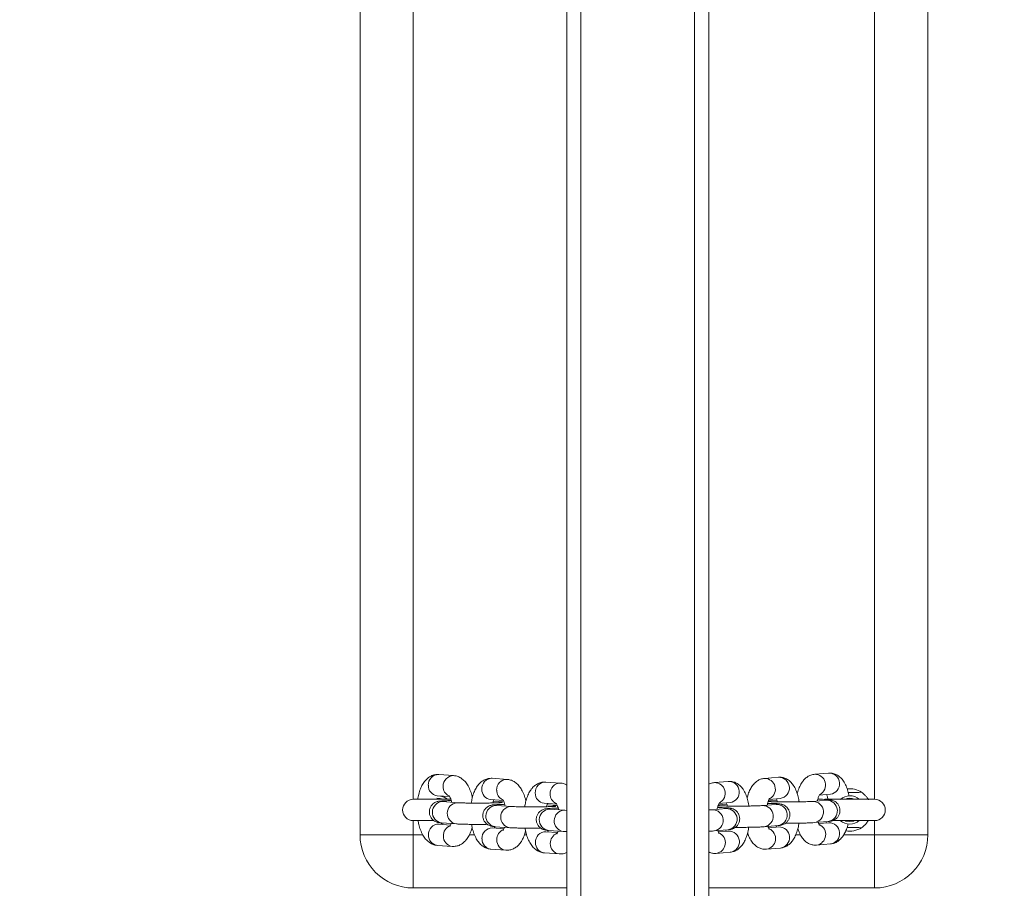
# Model space of a CAD drawing. Units: millimetres. Extents: x -299 to 1100, y 47 to 825.
# Drawn here: x 453 to 481, y 268 to 293 of the extents above; entities that cross this region are included whole.
import ezdxf

# ---------------------------------------------------------------- set-up
doc = ezdxf.new("R2010")
doc.units = ezdxf.units.MM
doc.header["$MEASUREMENT"] = 0
doc.layers.add('VP-DIM', color=7, linetype='Continuous')
doc.layers.add('VP-EQ', color=7, linetype='Continuous', true_color=0x8a3492)
doc.styles.get("Standard").update_dxf_attribs({"font": 'arial.ttf'})
doc.dimstyles.get("Standard").update_dxf_attribs({"dimtxt": 14, "dimasz": 20, "dimexe": 20, "dimexo": 50, "dimgap": 20, "dimtad": 0, "dimdec": 0, "dimzin": 0, "dimdsep": 46, "dimtxsty": 'Standard', "dimcen": -0.09, "dimadec": 0, "dimazin": 0, "dimtfac": 1, "dimtdec": 4, "dimtofl": 0, "dimtmove": 0, "dimatfit": 3, "dimfxl": 70, "dimfxlon": 1, "dimtolj": 1, "dimtzin": 0, "dimarcsym": 0})

# ---------------------------------------------------------------- blocks, each defined once
blk = doc.blocks.new('*D96')
at = {"layer": 'Defpoints', "color": 0}
for p in [(571.378, 604.743), (964.19, 604.743), (370.084, 46.97)]:
    blk.add_point(p, dxfattribs=at)
at = {"layer": 'VP-DIM', "color": 0, "lineweight": -2}
for p, q in [((894.19, 604.743), (984.19, 604.743)), ((964.19, 584.743), (964.19, 361.277)), ((964.19, 66.97), (964.19, 290.435)), ((894.19, 46.97), (984.19, 46.97))]:
    blk.add_line(p, q, dxfattribs=at)
at = {"layer": 'VP-DIM', "color": 0}
for points in [[(967.524, 584.743), (960.857, 584.743), (964.19, 604.743)], [(960.857, 66.97), (967.524, 66.97), (964.19, 46.97)]]:
    blk.add_solid(points, dxfattribs=at)
at = {"layer": 'VP-DIM', "color": 0, "insert": (964.19, 325.856), "char_height": 14, "attachment_point": 5, "rotation": 90}
blk.add_mtext('\\A1;560', dxfattribs=at)
blk = doc.blocks.new('WD0591_')
at = {"color": 0, "linetype": 'Continuous', "lineweight": 18}
for p, q in [((2206.373, 203.119), (2206.373, 201.619)), ((2206.373, 203.119), (2248.373, 203.119)), ((2206.373, 201.619), (2204.873, 201.619)), ((2204.873, 197.293), (2204.873, 201.619)), ((2206.373, 201.619), (2206.373, 201.351)), ((2206.773, 201.619), (2206.373, 201.619)), ((2206.773, 201.619), (2206.773, 201.04)), ((2207.373, 200.553), (2207.373, 201.619)), ((2247.373, 201.619), (2207.373, 201.619)), ((2206.074, 200.938), (2206.044, 200.52)), ((2206.649, 200.569), (2206.672, 200.896)), ((2207.473, 200.943), (2207.448, 200.592)), ((2208.042, 200.482), (2208.072, 200.901)), ((2206.664, 200.827), (2206.684, 200.837)), ((2206.708, 200.823), (2206.679, 200.404)), ((2207.277, 200.362), (2207.307, 200.781)), ((2207.307, 200.803), (2207.307, 200.781)), ((2207.278, 200.384), (2207.277, 200.362)), ((2206.373, 200.039), (2206.373, 199.893)), ((2205.968, 199.431), (2205.938, 199.013)), ((2206.543, 199.062), (2206.566, 199.389)), ((2206.558, 199.32), (2206.586, 199.334)), ((2206.602, 199.316), (2206.573, 198.897)), ((2207.171, 198.855), (2207.201, 199.274)), ((2207.201, 199.296), (2207.201, 199.274)), ((2207.301, 199.091), (2207.32, 199.359)), ((2207.367, 199.436), (2207.342, 199.085)), ((2207.936, 198.975), (2207.965, 199.394)), ((2207.172, 198.877), (2207.171, 198.855)), ((2206.373, 198.486), (2206.373, 198.424)), ((2205.861, 197.924), (2205.832, 197.506)), ((2206.437, 197.555), (2206.46, 197.882)), ((2207.195, 197.584), (2207.214, 197.852)), ((2207.261, 197.929), (2207.236, 197.578)), ((2207.83, 197.468), (2207.859, 197.887)), ((2206.496, 197.809), (2206.466, 197.39)), ((2207.065, 197.348), (2207.094, 197.767)), ((2207.095, 197.789), (2207.094, 197.767)), ((2302.785, 197.3), (2038.173, 197.28)), ((2207.062, 197.299), (2207.065, 197.348)), ((2207.066, 197.37), (2207.065, 197.348)), ((2302.785, 196.9), (2038.173, 196.88)), ((2302.785, 193.7), (2038.174, 193.68)), ((2302.785, 193.3), (2038.174, 193.28)), ((2204.873, 188.619), (2204.873, 193.293)), ((2206.482, 193.145), (2206.515, 192.752)), ((2207.113, 192.802), (2207.08, 193.194)), ((2207.878, 192.741), (2207.846, 193.134)), ((2205.849, 193.08), (2205.881, 192.687)), ((2206.479, 192.737), (2206.455, 193.023)), ((2207.235, 192.785), (2207.216, 193.023)), ((2207.254, 193.007), (2207.28, 192.692)), ((2206.373, 192.212), (2206.373, 192.175)), ((2206.599, 191.732), (2206.632, 191.339)), ((2207.23, 191.389), (2207.197, 191.781)), ((2207.995, 191.328), (2207.963, 191.721)), ((2205.966, 191.667), (2205.998, 191.274)), ((2206.596, 191.324), (2206.572, 191.61)), ((2207.352, 191.372), (2207.333, 191.61)), ((2207.371, 191.594), (2207.397, 191.279)), ((2206.373, 190.843), (2206.373, 190.708)), ((2207.347, 189.976), (2207.314, 190.368)), ((2206.083, 190.254), (2206.115, 189.861)), ((2206.713, 189.911), (2206.689, 190.197)), ((2206.716, 190.319), (2206.749, 189.926)), ((2207.488, 190.181), (2207.514, 189.866)), ((2208.112, 189.915), (2208.08, 190.308)), ((2206.773, 189.8), (2206.773, 188.619)), ((2207.373, 188.619), (2207.373, 190.019)), ((2206.373, 189.489), (2206.373, 188.619)), ((2204.873, 188.619), (2206.373, 188.619)), ((2206.373, 188.619), (2206.373, 187.119)), ((2206.373, 188.619), (2206.773, 188.619)), ((2207.373, 188.619), (2247.373, 188.619)), ((2248.373, 187.119), (2206.373, 187.119))]:
    blk.add_line(p, q, dxfattribs=at)
at = {"color": 0, "linetype": 'Continuous', "lineweight": 18, "flags": 128}
for points in [[(2207.373, 200.782), (2207.398, 200.865), (2207.401, 200.954)], [(2206.704, 200.764), (2206.69, 200.801), (2206.681, 200.836)], [(2207.466, 200.849), (2207.433, 200.746), (2207.373, 200.656)], [(2207.191, 192.945), (2207.194, 192.951), (2207.212, 193.026)], [(2207.308, 191.532), (2207.311, 191.538), (2207.329, 191.612)], [(2206.773, 189.457), (2206.761, 189.427), (2206.743, 189.319)], [(2206.743, 189.319), (2206.761, 189.212), (2206.773, 189.182)]]:
    blk.add_lwpolyline(points, dxfattribs=at)
at = {"color": 0, "linetype": 'Continuous', "lineweight": 18}
for centre, radius, start, end in [((2206.373, 201.619), 1.5, 90, 180), ((2207.073, 201.619), 0.3, 0, 180), ((2206.355, 200.906), 0.283, 87.4782, 173.5604), ((2206.385, 200.902), 0.288, 358.7448, 93.3384), ((2207.753, 200.913), 0.281, 87.0421, 173.9965), ((2207.782, 200.905), 0.29, 359.2135, 92.8696), ((2207.007, 200.778), 0.302, 4.5997, 171.5546), ((2206.326, 200.488), 0.283, 87.4784, 173.5514), ((2206.347, 200.469), 0.302, 22.0435, 91.7075), ((2206.977, 200.36), 0.302, 4.5991, 171.5662), ((2207.73, 200.482), 0.294, 88.4695, 153.5185), ((2207.752, 200.486), 0.29, 359.1936, 92.8703), ((2206.249, 199.399), 0.283, 87.4782, 173.5604), ((2206.278, 199.395), 0.288, 358.7448, 93.3384), ((2206.901, 199.271), 0.302, 4.5997, 171.5546), ((2207.646, 199.406), 0.281, 87.0421, 173.9965), ((2207.675, 199.398), 0.29, 359.2135, 92.8696), ((2206.22, 198.981), 0.283, 87.4784, 173.5514), ((2206.241, 198.962), 0.302, 22.0435, 91.7075), ((2207.049, 199.108), 0.253, 356.1406, 25.6252), ((2207.624, 198.974), 0.294, 88.5059, 152.3932), ((2207.646, 198.979), 0.29, 359.1936, 92.8703), ((2206.871, 198.853), 0.302, 4.5991, 171.5662), ((2206.143, 197.893), 0.283, 87.4782, 173.5604), ((2206.172, 197.888), 0.288, 358.7448, 93.3384), ((2207.54, 197.899), 0.281, 87.0421, 173.9965), ((2207.569, 197.891), 0.29, 359.2135, 92.8696), ((2206.794, 197.765), 0.302, 4.5997, 171.5546), ((2206.114, 197.474), 0.283, 87.4784, 173.5514), ((2206.135, 197.455), 0.302, 22.0435, 91.7075), ((2206.765, 197.346), 0.302, 4.5991, 171.5662), ((2206.943, 197.601), 0.253, 356.1406, 25.6252), ((2207.518, 197.467), 0.294, 88.5059, 152.3932), ((2207.54, 197.472), 0.29, 359.1936, 92.8703), ((2206.78, 193.186), 0.3, 187.9349, 1.4806), ((2207.543, 193.131), 0.303, 209.1701, 0.5178), ((2206.148, 193.126), 0.303, 188.7258, 335.9961), ((2206.179, 192.729), 0.3, 187.9422, 1.5269), ((2206.812, 192.794), 0.3, 187.9417, 1.5274), ((2207.578, 192.733), 0.3, 187.9422, 1.5269), ((2206.897, 191.773), 0.3, 187.9349, 1.4806), ((2207.659, 191.718), 0.303, 210.5356, 0.4876), ((2206.265, 191.713), 0.303, 188.7258, 335.9961), ((2206.296, 191.316), 0.3, 187.9422, 1.5269), ((2206.929, 191.381), 0.3, 187.9417, 1.5274), ((2207.695, 191.32), 0.3, 187.9422, 1.5269), ((2207.014, 190.36), 0.3, 187.9349, 1.4806), ((2206.382, 190.3), 0.303, 188.7258, 335.9961), ((2207.777, 190.305), 0.303, 209.1701, 0.5178), ((2206.413, 189.903), 0.3, 187.9422, 1.5269), ((2207.047, 189.968), 0.3, 187.9417, 1.5274), ((2207.812, 189.907), 0.3, 187.9422, 1.5269), ((2207.073, 189.319), 0.4, 139.1623, 180), ((2207.073, 189.319), 0.4, 318.7439, 41.6088), ((2207.073, 189.319), 0.6, 169.2574, 213.5926), ((2207.073, 189.319), 0.4, 180, 221.4096), ((2207.073, 189.319), 0.33, 335.38, 24.62), ((2207.073, 189.319), 0.6, 326.4074, 7.0518), ((2206.373, 188.619), 1.5, 180, 270), ((2207.073, 188.619), 0.3, 180, 0)]:
    blk.add_arc(centre, radius, start, end, dxfattribs=at)
for points, knots in [([(2206.773, 201.483), (2206.737, 201.477), (2206.645, 201.461), (2206.507, 201.417), (2206.368, 201.354), (2206.255, 201.277), (2206.169, 201.189), (2206.109, 201.091), (2206.081, 201.005), (2206.075, 200.953), (2206.074, 200.938)], [0, 0, 0, 0, 0.100123, 0.26025, 0.427552, 0.579292, 0.712517, 0.834829, 0.951467, 1, 1, 1, 1]), ([(2208.072, 200.901), (2208.071, 200.938), (2208.071, 201.013), (2208.033, 201.119), (2207.974, 201.212), (2207.895, 201.292), (2207.793, 201.362), (2207.666, 201.421), (2207.524, 201.466), (2207.42, 201.484), (2207.373, 201.491)], [0, 0, 0, 0, 0.111447, 0.223412, 0.333674, 0.448928, 0.575845, 0.718857, 0.872641, 1, 1, 1, 1]), ([(2207.338, 200.549), (2207.338, 200.572), (2207.336, 200.639), (2207.332, 200.73), (2207.327, 200.821), (2207.323, 200.874), (2207.315, 200.919), (2207.304, 200.962), (2207.281, 201.015), (2207.243, 201.068), (2207.186, 201.119), (2207.109, 201.156), (2207.017, 201.171), (2206.926, 201.156), (2206.851, 201.119), (2206.797, 201.073), (2206.759, 201.024), (2206.736, 200.977), (2206.724, 200.938), (2206.717, 200.906), (2206.712, 200.871), (2206.71, 200.842), (2206.708, 200.823)], [0, 0, 0, 0, 0.046447, 0.135882, 0.227025, 0.324273, 0.361218, 0.397346, 0.42972, 0.468577, 0.512962, 0.563873, 0.617886, 0.675163, 0.722758, 0.764104, 0.800542, 0.832459, 0.860624, 0.886629, 0.924969, 1, 1, 1, 1]), ([(2206.689, 200.554), (2206.673, 200.56), (2206.638, 200.572), (2206.611, 200.589), (2206.61, 200.59), (2206.609, 200.591)], [0, 0, 0, 0, 0.329075, 0.717876, 1, 1, 1, 1]), ([(2207.474, 200.607), (2207.474, 200.607), (2207.477, 200.611), (2207.462, 200.597), (2207.42, 200.576), (2207.361, 200.553), (2207.311, 200.542), (2207.29, 200.537)], [0, 0, 0, 0, 0.046956, 0.284245, 0.534024, 0.804973, 1, 1, 1, 1]), ([(2207.307, 200.781), (2207.307, 200.789), (2207.309, 200.803), (2207.309, 200.804), (2207.309, 200.804)], [0, 0, 0, 0, 0.592732, 1, 1, 1, 1]), ([(2206.044, 200.52), (2206.045, 200.482), (2206.045, 200.407), (2206.083, 200.301), (2206.142, 200.208), (2206.221, 200.128), (2206.323, 200.058), (2206.443, 200), (2206.539, 199.974), (2206.585, 199.96)], [0, 0, 0, 0, 0.130471, 0.261549, 0.390634, 0.525562, 0.674144, 0.841568, 1, 1, 1, 1]), ([(2206.679, 200.404), (2206.678, 200.391), (2206.675, 200.352), (2206.672, 200.271), (2206.669, 200.152), (2206.667, 200.015), (2206.666, 199.868), (2206.666, 199.716), (2206.667, 199.602), (2206.668, 199.544), (2206.668, 199.533)], [0, 0, 0, 0, 0.078079, 0.223145, 0.375825, 0.524501, 0.671807, 0.818613, 0.965325, 1, 1, 1, 1]), ([(2207.284, 199.11), (2207.284, 199.11), (2207.284, 199.107), (2207.282, 199.119), (2207.28, 199.147), (2207.277, 199.207), (2207.273, 199.296), (2207.27, 199.411), (2207.268, 199.544), (2207.266, 199.688), (2207.266, 199.836), (2207.267, 199.979), (2207.268, 200.111), (2207.271, 200.225), (2207.274, 200.312), (2207.276, 200.347), (2207.277, 200.362)], [0, 0, 0, 0, 0.000568, 0.039511, 0.095429, 0.166001, 0.245868, 0.329919, 0.415675, 0.502136, 0.588876, 0.675655, 0.762225, 0.848292, 0.933244, 1, 1, 1, 1]), ([(2207.425, 199.953), (2207.433, 199.954), (2207.497, 199.966), (2207.608, 200.004), (2207.748, 200.066), (2207.861, 200.143), (2207.947, 200.231), (2208.007, 200.329), (2208.035, 200.415), (2208.04, 200.467), (2208.042, 200.482)], [0, 0, 0, 0, 0.024394, 0.197997, 0.379377, 0.543887, 0.688324, 0.820929, 0.947383, 1, 1, 1, 1]), ([(2206.667, 199.976), (2206.631, 199.97), (2206.539, 199.954), (2206.401, 199.91), (2206.262, 199.847), (2206.149, 199.77), (2206.063, 199.682), (2206.003, 199.585), (2205.975, 199.498), (2205.969, 199.446), (2205.968, 199.431)], [0, 0, 0, 0, 0.1005349, 0.2605888, 0.4278135, 0.5794845, 0.7126483, 0.8349044, 0.9514892, 1, 1, 1, 1]), ([(2207.965, 199.394), (2207.965, 199.431), (2207.965, 199.506), (2207.927, 199.612), (2207.868, 199.705), (2207.788, 199.785), (2207.687, 199.855), (2207.56, 199.914), (2207.418, 199.959), (2207.314, 199.977), (2207.267, 199.984)], [0, 0, 0, 0, 0.111497, 0.223514, 0.333826, 0.449132, 0.576106, 0.719183, 0.873037, 1, 1, 1, 1]), ([(2207.232, 199.042), (2207.231, 199.065), (2207.23, 199.132), (2207.226, 199.223), (2207.221, 199.314), (2207.216, 199.367), (2207.209, 199.413), (2207.198, 199.455), (2207.174, 199.508), (2207.137, 199.561), (2207.08, 199.612), (2207.003, 199.649), (2206.911, 199.664), (2206.82, 199.649), (2206.745, 199.612), (2206.69, 199.566), (2206.653, 199.517), (2206.63, 199.47), (2206.618, 199.431), (2206.611, 199.399), (2206.606, 199.364), (2206.604, 199.335), (2206.602, 199.316)], [0, 0, 0, 0, 0.046447, 0.135882, 0.227025, 0.324273, 0.361218, 0.397346, 0.42972, 0.468577, 0.512962, 0.563873, 0.617886, 0.675163, 0.722758, 0.764104, 0.800542, 0.832459, 0.860624, 0.886629, 0.924969, 1, 1, 1, 1]), ([(2207.201, 199.274), (2207.201, 199.282), (2207.202, 199.296), (2207.203, 199.297), (2207.203, 199.297)], [0, 0, 0, 0, 0.592732, 1, 1, 1, 1]), ([(2207.271, 199.372), (2207.284, 199.37), (2207.322, 199.361), (2207.345, 199.351), (2207.36, 199.344)], [0, 0, 0, 0, 0.3397862, 1, 1, 1, 1]), ([(2205.938, 199.013), (2205.938, 198.975), (2205.939, 198.9), (2205.976, 198.794), (2206.035, 198.701), (2206.115, 198.621), (2206.217, 198.552), (2206.337, 198.493), (2206.432, 198.467), (2206.479, 198.454)], [0, 0, 0, 0, 0.130471, 0.261549, 0.390634, 0.525562, 0.674144, 0.841568, 1, 1, 1, 1]), ([(2206.583, 199.047), (2206.567, 199.053), (2206.532, 199.065), (2206.505, 199.082), (2206.504, 199.083), (2206.503, 199.084)], [0, 0, 0, 0, 0.329075, 0.717876, 1, 1, 1, 1]), ([(2207.368, 199.1), (2207.368, 199.1), (2207.371, 199.104), (2207.356, 199.09), (2207.314, 199.07), (2207.255, 199.046), (2207.205, 199.035), (2207.184, 199.03)], [0, 0, 0, 0, 0.046956, 0.284245, 0.534024, 0.804973, 1, 1, 1, 1]), ([(2207.319, 198.446), (2207.327, 198.447), (2207.391, 198.459), (2207.502, 198.497), (2207.641, 198.559), (2207.755, 198.636), (2207.841, 198.724), (2207.901, 198.822), (2207.929, 198.908), (2207.934, 198.96), (2207.936, 198.975)], [0, 0, 0, 0, 0.024394, 0.197997, 0.379377, 0.543887, 0.688324, 0.820929, 0.947383, 1, 1, 1, 1]), ([(2206.573, 198.897), (2206.572, 198.884), (2206.569, 198.845), (2206.566, 198.764), (2206.563, 198.645), (2206.561, 198.508), (2206.56, 198.361), (2206.56, 198.209), (2206.561, 198.095), (2206.562, 198.037), (2206.562, 198.026)], [0, 0, 0, 0, 0.0780789, 0.2231448, 0.3758254, 0.5245012, 0.6718074, 0.8186132, 0.9653246, 1, 1, 1, 1]), ([(2207.177, 197.603), (2207.177, 197.603), (2207.178, 197.6), (2207.176, 197.612), (2207.174, 197.64), (2207.171, 197.7), (2207.167, 197.789), (2207.164, 197.904), (2207.162, 198.037), (2207.16, 198.181), (2207.16, 198.329), (2207.161, 198.472), (2207.162, 198.604), (2207.165, 198.718), (2207.168, 198.805), (2207.17, 198.84), (2207.171, 198.855)], [0, 0, 0, 0, 0.000568, 0.039511, 0.095429, 0.166001, 0.245868, 0.329919, 0.415675, 0.502136, 0.588876, 0.675655, 0.762225, 0.848292, 0.933244, 1, 1, 1, 1]), ([(2206.561, 198.469), (2206.525, 198.463), (2206.433, 198.447), (2206.295, 198.403), (2206.156, 198.34), (2206.043, 198.263), (2205.957, 198.175), (2205.897, 198.078), (2205.868, 197.991), (2205.863, 197.94), (2205.861, 197.924)], [0, 0, 0, 0, 0.1005349, 0.2605888, 0.4278135, 0.5794845, 0.7126483, 0.8349044, 0.9514892, 1, 1, 1, 1]), ([(2207.859, 197.887), (2207.859, 197.924), (2207.858, 197.999), (2207.821, 198.105), (2207.762, 198.198), (2207.682, 198.278), (2207.581, 198.348), (2207.454, 198.407), (2207.312, 198.453), (2207.208, 198.47), (2207.161, 198.477)], [0, 0, 0, 0, 0.1114972, 0.2235135, 0.3338258, 0.4491322, 0.5761064, 0.7191831, 0.8730366, 1, 1, 1, 1]), ([(2207.126, 197.535), (2207.125, 197.558), (2207.124, 197.625), (2207.12, 197.716), (2207.115, 197.808), (2207.11, 197.86), (2207.103, 197.906), (2207.092, 197.948), (2207.068, 198.001), (2207.031, 198.054), (2206.974, 198.105), (2206.897, 198.142), (2206.804, 198.157), (2206.714, 198.143), (2206.638, 198.106), (2206.584, 198.059), (2206.547, 198.01), (2206.524, 197.963), (2206.512, 197.924), (2206.505, 197.892), (2206.5, 197.857), (2206.497, 197.828), (2206.496, 197.809)], [0, 0, 0, 0, 0.046447, 0.135882, 0.227025, 0.324273, 0.361218, 0.397346, 0.42972, 0.468577, 0.512962, 0.563873, 0.617886, 0.675163, 0.722758, 0.764104, 0.800542, 0.832459, 0.860624, 0.886629, 0.924969, 1, 1, 1, 1]), ([(2206.452, 197.813), (2206.461, 197.818), (2206.472, 197.825), (2206.494, 197.833), (2206.498, 197.835)], [0, 0, 0, 0, 0.794052, 1, 1, 1, 1]), ([(2207.165, 197.865), (2207.178, 197.863), (2207.215, 197.854), (2207.239, 197.844), (2207.254, 197.837)], [0, 0, 0, 0, 0.3397862, 1, 1, 1, 1]), ([(2206.477, 197.54), (2206.461, 197.546), (2206.426, 197.558), (2206.398, 197.575), (2206.397, 197.576), (2206.397, 197.577)], [0, 0, 0, 0, 0.329075, 0.717876, 1, 1, 1, 1]), ([(2207.261, 197.593), (2207.262, 197.593), (2207.265, 197.597), (2207.249, 197.583), (2207.208, 197.563), (2207.149, 197.54), (2207.098, 197.528), (2207.077, 197.523)], [0, 0, 0, 0, 0.046956, 0.284245, 0.534024, 0.804973, 1, 1, 1, 1]), ([(2207.094, 197.767), (2207.095, 197.775), (2207.096, 197.789), (2207.096, 197.79), (2207.096, 197.79)], [0, 0, 0, 0, 0.592732, 1, 1, 1, 1]), ([(2205.832, 197.506), (2205.832, 197.468), (2205.832, 197.394), (2205.859, 197.326), (2205.873, 197.293)], [0, 0, 0, 0, 0.507883, 1, 1, 1, 1]), ([(2206.466, 197.39), (2206.466, 197.377), (2206.464, 197.349), (2206.462, 197.312), (2206.462, 197.293)], [0, 0, 0, 0, 0.475241, 1, 1, 1, 1]), ([(2207.776, 197.293), (2207.781, 197.301), (2207.806, 197.34), (2207.822, 197.401), (2207.828, 197.453), (2207.83, 197.468)], [0, 0, 0, 0, 0.165198, 0.754706, 1, 1, 1, 1]), ([(2205.892, 193.293), (2205.882, 193.274), (2205.857, 193.224), (2205.846, 193.149), (2205.848, 193.096), (2205.849, 193.08)], [0, 0, 0, 0, 0.292508, 0.778346, 1, 1, 1, 1]), ([(2206.474, 193.293), (2206.475, 193.274), (2206.477, 193.214), (2206.48, 193.173), (2206.482, 193.145)], [0, 0, 0, 0, 0.307236, 1, 1, 1, 1]), ([(2207.08, 193.194), (2207.08, 193.204), (2207.078, 193.228), (2207.076, 193.262), (2207.075, 193.292), (2207.075, 193.293)], [0, 0, 0, 0, 0.3686117, 0.9860136, 1, 1, 1, 1]), ([(2207.846, 193.134), (2207.84, 193.172), (2207.832, 193.229), (2207.805, 193.277), (2207.796, 193.293)], [0, 0, 0, 0, 0.661359, 1, 1, 1, 1]), ([(2206.407, 193), (2206.407, 193), (2206.407, 193), (2206.435, 193.017), (2206.472, 193.03), (2206.491, 193.037)], [0, 0, 0, 0, 0.240341, 0.607916, 1, 1, 1, 1]), ([(2206.515, 192.752), (2206.516, 192.74), (2206.518, 192.714), (2206.523, 192.682), (2206.533, 192.638), (2206.552, 192.588), (2206.585, 192.534), (2206.638, 192.481), (2206.71, 192.438), (2206.802, 192.416), (2206.896, 192.425), (2206.976, 192.459), (2207.034, 192.504), (2207.075, 192.553), (2207.101, 192.601), (2207.115, 192.642), (2207.122, 192.674), (2207.127, 192.705), (2207.132, 192.748), (2207.136, 192.814), (2207.139, 192.915), (2207.142, 192.994), (2207.142, 193.044), (2207.142, 193.046)], [0, 0, 0, 0, 0.048136, 0.102506, 0.138231, 0.169361, 0.208115, 0.252193, 0.302025, 0.355912, 0.416359, 0.465997, 0.508754, 0.546415, 0.579474, 0.608492, 0.634256, 0.668203, 0.724041, 0.816057, 0.903432, 0.995414, 1, 1, 1, 1]), ([(2207.092, 193.056), (2207.109, 193.053), (2207.161, 193.043), (2207.224, 193.022), (2207.271, 193.001), (2207.288, 192.987), (2207.286, 192.99), (2207.285, 192.99)], [0, 0, 0, 0, 0.153655, 0.455986, 0.706202, 0.938462, 1, 1, 1, 1]), ([(2207.197, 191.781), (2207.197, 191.79), (2207.195, 191.814), (2207.192, 191.877), (2207.188, 191.972), (2207.185, 192.092), (2207.183, 192.228), (2207.182, 192.373), (2207.182, 192.521), (2207.183, 192.662), (2207.184, 192.791), (2207.187, 192.901), (2207.191, 192.981), (2207.193, 193.024), (2207.195, 193.042), (2207.195, 193.039), (2207.195, 193.039)], [0, 0, 0, 0, 0.044132, 0.11805, 0.198183, 0.281796, 0.366794, 0.452369, 0.538158, 0.623934, 0.709452, 0.794379, 0.877982, 0.945679, 0.9936, 1, 1, 1, 1]), ([(2205.881, 192.687), (2205.887, 192.65), (2205.899, 192.578), (2205.951, 192.482), (2206.02, 192.399), (2206.11, 192.327), (2206.225, 192.263), (2206.366, 192.211), (2206.489, 192.178), (2206.566, 192.168), (2206.584, 192.165)], [0, 0, 0, 0, 0.119221, 0.23313, 0.350106, 0.477732, 0.623288, 0.785865, 0.948724, 1, 1, 1, 1]), ([(2206.511, 192.798), (2206.508, 192.799), (2206.486, 192.806), (2206.475, 192.812), (2206.465, 192.818)], [0, 0, 0, 0, 0.1238518, 1, 1, 1, 1]), ([(2206.582, 192.543), (2206.582, 192.528), (2206.582, 192.465), (2206.582, 192.347), (2206.583, 192.197), (2206.586, 192.056), (2206.589, 191.93), (2206.594, 191.816), (2206.597, 191.761), (2206.599, 191.732)], [0, 0, 0, 0, 0.047315, 0.201778, 0.356191, 0.510792, 0.665974, 0.822511, 1, 1, 1, 1]), ([(2207.114, 192.785), (2207.115, 192.784), (2207.115, 192.784), (2207.114, 192.794), (2207.113, 192.802)], [0, 0, 0, 0, 0.255029, 1, 1, 1, 1]), ([(2207.271, 192.798), (2207.26, 192.793), (2207.238, 192.784), (2207.202, 192.776), (2207.184, 192.772)], [0, 0, 0, 0, 0.498754, 1, 1, 1, 1]), ([(2207.184, 192.161), (2207.192, 192.162), (2207.256, 192.169), (2207.37, 192.197), (2207.522, 192.247), (2207.648, 192.314), (2207.748, 192.395), (2207.819, 192.484), (2207.865, 192.584), (2207.881, 192.673), (2207.879, 192.725), (2207.878, 192.741)], [0, 0, 0, 0, 0.019739, 0.168841, 0.323678, 0.488726, 0.617832, 0.733561, 0.843285, 0.950902, 1, 1, 1, 1]), ([(2206.436, 192.196), (2206.399, 192.185), (2206.309, 192.156), (2206.196, 192.094), (2206.095, 192.014), (2206.024, 191.924), (2205.979, 191.824), (2205.962, 191.736), (2205.965, 191.683), (2205.966, 191.667)], [0, 0, 0, 0, 0.141092, 0.350698, 0.514659, 0.661631, 0.800976, 0.937647, 1, 1, 1, 1]), ([(2207.963, 191.721), (2207.957, 191.758), (2207.945, 191.831), (2207.893, 191.927), (2207.824, 192.009), (2207.734, 192.081), (2207.619, 192.144), (2207.508, 192.189), (2207.431, 192.207), (2207.408, 192.212)], [0, 0, 0, 0, 0.139513, 0.272809, 0.409695, 0.559042, 0.729372, 0.91962, 1, 1, 1, 1]), ([(2206.524, 191.587), (2206.524, 191.587), (2206.524, 191.587), (2206.552, 191.604), (2206.589, 191.617), (2206.608, 191.624)], [0, 0, 0, 0, 0.240341, 0.607916, 1, 1, 1, 1]), ([(2206.632, 191.339), (2206.633, 191.327), (2206.635, 191.301), (2206.64, 191.269), (2206.65, 191.225), (2206.669, 191.175), (2206.702, 191.121), (2206.755, 191.068), (2206.828, 191.025), (2206.919, 191.003), (2207.013, 191.012), (2207.093, 191.046), (2207.151, 191.091), (2207.192, 191.14), (2207.218, 191.188), (2207.232, 191.229), (2207.239, 191.261), (2207.244, 191.292), (2207.249, 191.335), (2207.253, 191.401), (2207.257, 191.502), (2207.259, 191.581), (2207.259, 191.631), (2207.259, 191.633)], [0, 0, 0, 0, 0.048136, 0.102506, 0.138231, 0.169361, 0.208115, 0.252193, 0.302025, 0.355912, 0.416359, 0.465997, 0.508754, 0.546415, 0.579474, 0.608492, 0.634256, 0.668203, 0.724041, 0.816057, 0.903432, 0.995414, 1, 1, 1, 1]), ([(2207.209, 191.643), (2207.226, 191.64), (2207.278, 191.63), (2207.341, 191.609), (2207.388, 191.588), (2207.406, 191.574), (2207.403, 191.577), (2207.402, 191.577)], [0, 0, 0, 0, 0.153655, 0.455986, 0.706202, 0.938462, 1, 1, 1, 1]), ([(2207.314, 190.368), (2207.314, 190.377), (2207.312, 190.401), (2207.309, 190.464), (2207.305, 190.559), (2207.302, 190.679), (2207.3, 190.815), (2207.299, 190.96), (2207.299, 191.108), (2207.3, 191.249), (2207.302, 191.378), (2207.304, 191.488), (2207.308, 191.568), (2207.31, 191.611), (2207.312, 191.629), (2207.312, 191.626), (2207.312, 191.626)], [0, 0, 0, 0, 0.044132, 0.11805, 0.198183, 0.281796, 0.366794, 0.452369, 0.538158, 0.623934, 0.709452, 0.794379, 0.877982, 0.945679, 0.9936, 1, 1, 1, 1]), ([(2205.998, 191.274), (2206.004, 191.237), (2206.016, 191.165), (2206.068, 191.069), (2206.137, 190.986), (2206.227, 190.914), (2206.342, 190.85), (2206.483, 190.798), (2206.606, 190.765), (2206.683, 190.755), (2206.701, 190.752)], [0, 0, 0, 0, 0.119221, 0.23313, 0.350106, 0.477732, 0.623288, 0.785865, 0.948724, 1, 1, 1, 1]), ([(2206.628, 191.385), (2206.625, 191.386), (2206.603, 191.393), (2206.592, 191.399), (2206.582, 191.405)], [0, 0, 0, 0, 0.1238518, 1, 1, 1, 1]), ([(2207.232, 191.372), (2207.232, 191.371), (2207.232, 191.371), (2207.231, 191.381), (2207.23, 191.389)], [0, 0, 0, 0, 0.255029, 1, 1, 1, 1]), ([(2207.388, 191.385), (2207.377, 191.38), (2207.355, 191.371), (2207.319, 191.363), (2207.301, 191.359)], [0, 0, 0, 0, 0.498754, 1, 1, 1, 1]), ([(2207.301, 190.748), (2207.309, 190.749), (2207.373, 190.756), (2207.487, 190.784), (2207.639, 190.834), (2207.765, 190.901), (2207.865, 190.982), (2207.936, 191.071), (2207.982, 191.171), (2207.998, 191.26), (2207.996, 191.312), (2207.995, 191.328)], [0, 0, 0, 0, 0.019739, 0.168841, 0.323678, 0.488726, 0.617832, 0.733561, 0.843285, 0.950902, 1, 1, 1, 1]), ([(2206.699, 191.13), (2206.699, 191.115), (2206.699, 191.052), (2206.699, 190.934), (2206.7, 190.784), (2206.703, 190.643), (2206.706, 190.517), (2206.711, 190.403), (2206.714, 190.348), (2206.716, 190.319)], [0, 0, 0, 0, 0.0473148, 0.2017783, 0.356191, 0.5107922, 0.6659743, 0.8225107, 1, 1, 1, 1]), ([(2206.553, 190.783), (2206.516, 190.772), (2206.426, 190.743), (2206.313, 190.681), (2206.212, 190.601), (2206.141, 190.511), (2206.096, 190.411), (2206.079, 190.323), (2206.082, 190.27), (2206.083, 190.254)], [0, 0, 0, 0, 0.141092, 0.350698, 0.514659, 0.661631, 0.800976, 0.937647, 1, 1, 1, 1]), ([(2208.08, 190.308), (2208.074, 190.345), (2208.062, 190.418), (2208.01, 190.514), (2207.941, 190.596), (2207.851, 190.668), (2207.736, 190.731), (2207.625, 190.776), (2207.548, 190.794), (2207.525, 190.799)], [0, 0, 0, 0, 0.139513, 0.272809, 0.409695, 0.559042, 0.729372, 0.91962, 1, 1, 1, 1]), ([(2206.641, 190.174), (2206.641, 190.174), (2206.641, 190.174), (2206.669, 190.191), (2206.706, 190.204), (2206.725, 190.211)], [0, 0, 0, 0, 0.240341, 0.607916, 1, 1, 1, 1]), ([(2206.749, 189.926), (2206.75, 189.914), (2206.752, 189.888), (2206.757, 189.856), (2206.767, 189.812), (2206.786, 189.762), (2206.819, 189.708), (2206.872, 189.655), (2206.945, 189.612), (2207.036, 189.59), (2207.13, 189.599), (2207.21, 189.633), (2207.268, 189.678), (2207.309, 189.727), (2207.335, 189.775), (2207.349, 189.815), (2207.356, 189.848), (2207.361, 189.879), (2207.366, 189.922), (2207.37, 189.988), (2207.374, 190.089), (2207.376, 190.168), (2207.376, 190.218), (2207.376, 190.22)], [0, 0, 0, 0, 0.048136, 0.102506, 0.138231, 0.169361, 0.208115, 0.252193, 0.302025, 0.355912, 0.416359, 0.465997, 0.508754, 0.546415, 0.579474, 0.608492, 0.634256, 0.668203, 0.724041, 0.816057, 0.903432, 0.995414, 1, 1, 1, 1]), ([(2207.326, 190.23), (2207.343, 190.227), (2207.395, 190.217), (2207.458, 190.196), (2207.505, 190.175), (2207.523, 190.161), (2207.52, 190.164), (2207.519, 190.164)], [0, 0, 0, 0, 0.153655, 0.455986, 0.706202, 0.938462, 1, 1, 1, 1]), ([(2206.115, 189.861), (2206.121, 189.824), (2206.133, 189.752), (2206.185, 189.656), (2206.254, 189.573), (2206.344, 189.501), (2206.459, 189.438), (2206.573, 189.392), (2206.655, 189.373), (2206.682, 189.367)], [0, 0, 0, 0, 0.137512, 0.268897, 0.403821, 0.551026, 0.718914, 0.906434, 1, 1, 1, 1]), ([(2206.745, 189.972), (2206.742, 189.973), (2206.721, 189.98), (2206.709, 189.986), (2206.699, 189.992)], [0, 0, 0, 0, 0.123852, 1, 1, 1, 1]), ([(2207.349, 189.958), (2207.349, 189.958), (2207.349, 189.957), (2207.348, 189.968), (2207.347, 189.976)], [0, 0, 0, 0, 0.255029, 1, 1, 1, 1]), ([(2207.506, 189.972), (2207.494, 189.967), (2207.463, 189.956), (2207.416, 189.942), (2207.379, 189.936), (2207.374, 189.936)], [0, 0, 0, 0, 0.351716, 0.919416, 1, 1, 1, 1]), ([(2207.465, 189.343), (2207.511, 189.352), (2207.612, 189.371), (2207.755, 189.421), (2207.883, 189.488), (2207.982, 189.569), (2208.053, 189.658), (2208.099, 189.758), (2208.115, 189.847), (2208.113, 189.899), (2208.112, 189.915)], [0, 0, 0, 0, 0.131865, 0.293591, 0.465982, 0.600831, 0.721708, 0.836313, 0.948718, 1, 1, 1, 1]), ([(2206.573, 188.987), (2206.579, 189.094), (2206.586, 189.23), (2206.581, 189.366), (2206.58, 189.395)], [0, 0, 0, 0, 0.787377, 1, 1, 1, 1]), ([(2207.564, 189.364), (2207.564, 189.346), (2207.559, 189.22), (2207.566, 189.094), (2207.572, 188.987)], [0, 0, 0, 0, 0.1473948, 1, 1, 1, 1]), ([(2206.783, 188.794), (2206.783, 188.794), (2206.785, 188.793), (2206.772, 188.8), (2206.744, 188.817), (2206.699, 188.848), (2206.636, 188.903), (2206.595, 188.957), (2206.573, 188.987)], [0, 0, 0, 0, 0.048328, 0.186076, 0.32605, 0.483079, 0.71292, 1, 1, 1, 1]), ([(2207.572, 188.987), (2207.547, 188.954), (2207.504, 188.897), (2207.437, 188.841), (2207.393, 188.811), (2207.365, 188.796), (2207.363, 188.794), (2207.361, 188.793)], [0, 0, 0, 0, 0.323143, 0.537303, 0.713302, 0.862526, 1, 1, 1, 1])]:
    blk.add_open_spline(points, degree=3, knots=knots, dxfattribs=at)
blk = doc.blocks.new('WD0591_2D')
at = {"layer": 'VP-EQ', "color": 0, "rotation": 90}
blk.add_blockref('WD0591_', (666.024, -1936.853), dxfattribs=at)

msp = doc.modelspace()

# ---------------------------------------------------------------- block references
at = {"layer": 'VP-EQ', "color": 0}
msp.add_blockref('WD0591_2D', (0, 0), dxfattribs=at)

# ---------------------------------------------------------------- dimensions: what is measured, and where the dimension line sits
at = {"layer": 'VP-DIM', "color": 0}
dim = msp.add_linear_dim(base=(964.19, 604.743), p1=(370.084, 46.97), p2=(571.378, 604.743), angle=90, text='560', dimstyle='Standard', dxfattribs=at)
dim.commit()
dim.dimension.update_dxf_attribs({"geometry": '*D96', "text_midpoint": (964.19, 325.856)})

doc.saveas('drawing.dxf')
